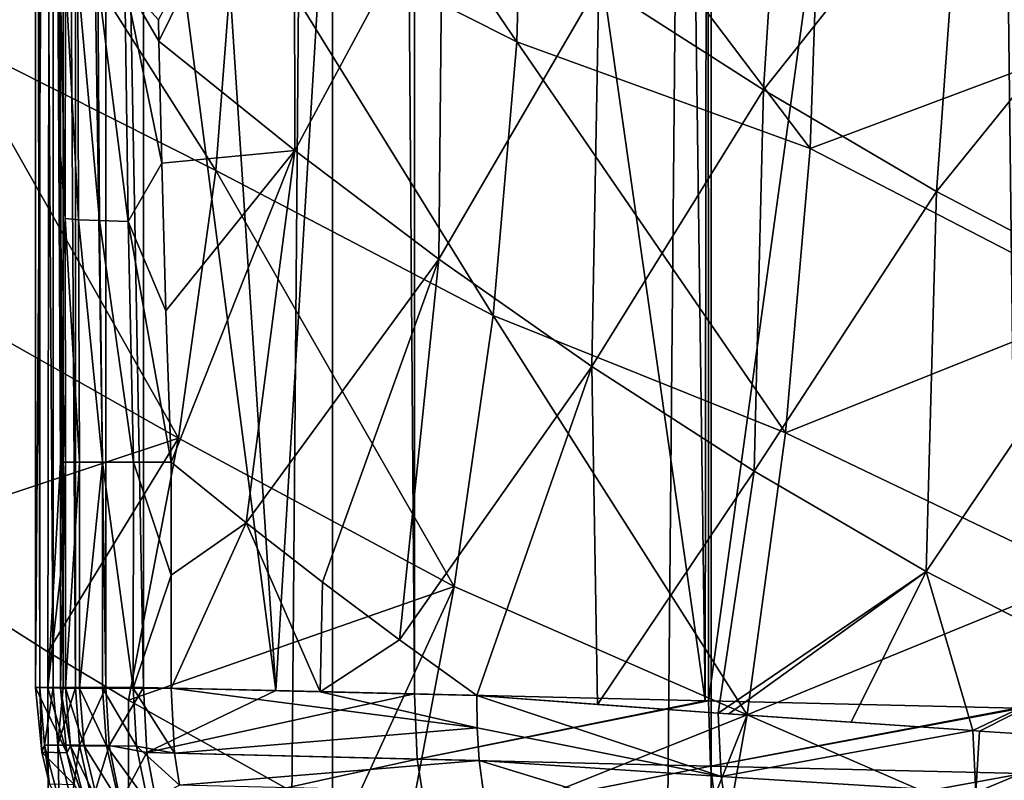
# Model space of a CAD drawing. Units: millimetres. Extents: x -25 to 25, y -4 to 315.
# Drawn here: x -15 to -9, y 242 to 247 of the extents above; entities that cross this region are included whole.
import ezdxf

# ---------------------------------------------------------------- set-up
doc = ezdxf.new("R2010")
doc.units = ezdxf.units.MM
doc.header["$LTSCALE"] = 52.148148
for name, color, linetype in [('1', 7, 'CONTINUOUS'), ('196', 7, 'CONTINUOUS'), ('234', 7, 'CONTINUOUS'), ('242', 7, 'CONTINUOUS'), ('243', 7, 'CONTINUOUS'), ('244', 7, 'CONTINUOUS'), ('245', 7, 'CONTINUOUS'), ('254', 7, 'CONTINUOUS'), ('255', 7, 'CONTINUOUS'), ('31', 7, 'CONTINUOUS'), ('341', 7, 'CONTINUOUS'), ('344', 7, 'CONTINUOUS'), ('345', 7, 'CONTINUOUS'), ('352', 7, 'CONTINUOUS'), ('7', 7, 'CONTINUOUS'), ('8', 7, 'CONTINUOUS')]:
    doc.layers.add(name, color=color, linetype=linetype)

msp = doc.modelspace()

# ---------------------------------------------------------------- linework, layer by layer
at = {"layer": '1', "color": 7, "linetype": 'CONTINUOUS', "true_color": 0xaaaaaa}
for points in [[(-13.1302, 0, -16.525), (-15.3981, 0, -14.9461), (-13.1302, 273.6, -16.525), (-13.1302, 0, -16.525)], [(-13.1302, 273.6, -16.525), (-15.3981, 0, -14.9461), (-15.3981, 273.6, -14.9461), (-13.1302, 273.6, -16.525)], [(-10.7019, 0, -17.8439), (-13.1302, 0, -16.525), (-10.7019, 273.6, -17.8439), (-10.7019, 0, -17.8439)], [(-10.7019, 273.6, -17.8439), (-13.1302, 0, -16.525), (-13.1302, 273.6, -16.525), (-10.7019, 273.6, -17.8439)], [(-8.143, 0, -18.8869), (-10.7019, 0, -17.8439), (-8.143, 273.6, -18.8869), (-8.143, 0, -18.8869)], [(-8.143, 273.6, -18.8869), (-10.7019, 0, -17.8439), (-10.7019, 273.6, -17.8439), (-8.143, 273.6, -18.8869)]]:
    msp.add_3dface(points, dxfattribs=at)
at = {"layer": '196', "color": 7, "linetype": 'CONTINUOUS', "true_color": 0xaaaaaa}
for points in [[(-13.7458, 248.0542, 17.135), (-11.9475, 247.1477, 18.1734), (-13.7335, 249.7732, 17.9489), (-13.7458, 248.0542, 17.135)], [(-11.9475, 247.1477, 18.1734), (-11.9012, 248.8881, 18.9745), (-13.7335, 249.7732, 17.9489), (-11.9475, 247.1477, 18.1734)], [(-8.0639, 248.9069, 21.3635), (-10.0059, 248.2667, 19.9311), (-8.0675, 247.2109, 20.4589), (-8.0639, 248.9069, 21.3635)], [(-11.9012, 248.8881, 18.9745), (-11.9475, 247.1477, 18.1734), (-10.0668, 246.4622, 19.1128), (-11.9012, 248.8881, 18.9745)], [(-10.0059, 248.2667, 19.9311), (-11.9012, 248.8881, 18.9745), (-10.0668, 246.4622, 19.1128), (-10.0059, 248.2667, 19.9311)], [(-15.5714, 247.1732, 15.2319), (-13.8772, 246.3222, 16.4831), (-15.4659, 248.8156, 15.8589), (-15.5714, 247.1732, 15.2319)], [(-13.8772, 246.3222, 16.4831), (-13.7458, 248.0542, 17.135), (-15.4659, 248.8156, 15.8589), (-13.8772, 246.3222, 16.4831)], [(-10.0059, 248.2667, 19.9311), (-10.0668, 246.4622, 19.1128), (-8.0675, 247.2109, 20.4589), (-10.0059, 248.2667, 19.9311)], [(-13.8772, 246.3222, 16.4831), (-12.1004, 245.3933, 17.5464), (-13.7458, 248.0542, 17.135), (-13.8772, 246.3222, 16.4831)], [(-12.1004, 245.3933, 17.5464), (-11.9475, 247.1477, 18.1734), (-13.7458, 248.0542, 17.135), (-12.1004, 245.3933, 17.5464)], [(-8.0675, 247.2109, 20.4589), (-10.0668, 246.4622, 19.1128), (-8.1491, 245.471, 19.7383), (-8.0675, 247.2109, 20.4589)], [(-15.7849, 245.5478, 14.7413), (-14.1163, 244.6064, 15.9911), (-15.5714, 247.1732, 15.2319), (-15.7849, 245.5478, 14.7413)], [(-14.1163, 244.6064, 15.9911), (-13.8772, 246.3222, 16.4831), (-15.5714, 247.1732, 15.2319), (-14.1163, 244.6064, 15.9911)], [(-11.9475, 247.1477, 18.1734), (-12.1004, 245.3933, 17.5464), (-10.2254, 244.6394, 18.4891), (-11.9475, 247.1477, 18.1734)], [(-10.0668, 246.4622, 19.1128), (-11.9475, 247.1477, 18.1734), (-10.2254, 244.6394, 18.4891), (-10.0668, 246.4622, 19.1128)], [(-10.0668, 246.4622, 19.1128), (-10.2254, 244.6394, 18.4891), (-8.1491, 245.471, 19.7383), (-10.0668, 246.4622, 19.1128)], [(-14.1163, 244.6064, 15.9911), (-12.3489, 243.655, 17.0901), (-13.8772, 246.3222, 16.4831), (-14.1163, 244.6064, 15.9911)], [(-12.3489, 243.655, 17.0901), (-12.1004, 245.3933, 17.5464), (-13.8772, 246.3222, 16.4831), (-12.3489, 243.655, 17.0901)], [(-16.0841, 243.9546, 14.3901), (-14.1163, 244.6064, 15.9911), (-15.7849, 245.5478, 14.7413), (-16.0841, 243.9546, 14.3901)], [(-8.1491, 245.471, 19.7383), (-10.2254, 244.6394, 18.4891), (-8.3025, 243.7188, 19.202), (-8.1491, 245.471, 19.7383)], [(-12.1004, 245.3933, 17.5464), (-12.3489, 243.655, 17.0901), (-10.471, 242.832, 18.0555), (-12.1004, 245.3933, 17.5464)], [(-10.2254, 244.6394, 18.4891), (-12.1004, 245.3933, 17.5464), (-10.471, 242.832, 18.0555), (-10.2254, 244.6394, 18.4891)], [(-16.0841, 243.9546, 14.3901), (-14.9545, 243.2354, 15.2849), (-14.1163, 244.6064, 15.9911), (-16.0841, 243.9546, 14.3901)], [(-14.9545, 243.2354, 15.2849), (-14.438, 242.9256, 15.6602), (-14.1163, 244.6064, 15.9911), (-14.9545, 243.2354, 15.2849)], [(-14.438, 242.9256, 15.6602), (-12.3489, 243.655, 17.0901), (-14.1163, 244.6064, 15.9911), (-14.438, 242.9256, 15.6602)], [(-10.2254, 244.6394, 18.4891), (-10.471, 242.832, 18.0555), (-8.3025, 243.7188, 19.202), (-10.2254, 244.6394, 18.4891)], [(-8.3025, 243.7188, 19.202), (-10.471, 242.832, 18.0555), (-8.5194, 241.9833, 18.844), (-8.3025, 243.7188, 19.202)], [(-14.438, 242.9256, 15.6602), (-13.0426, 242.1473, 16.5788), (-12.3489, 243.655, 17.0901), (-14.438, 242.9256, 15.6602)], [(-13.0426, 242.1473, 16.5788), (-12.6704, 241.9541, 16.8019), (-12.3489, 243.655, 17.0901), (-13.0426, 242.1473, 16.5788)], [(-12.3489, 243.655, 17.0901), (-12.6704, 241.9541, 16.8019), (-10.471, 242.832, 18.0555), (-12.3489, 243.655, 17.0901)], [(-12.6704, 241.9541, 16.8019), (-11.1184, 241.2124, 17.6419), (-10.471, 242.832, 18.0555), (-12.6704, 241.9541, 16.8019)], [(-11.1184, 241.2124, 17.6419), (-10.7826, 241.0654, 17.8055), (-10.471, 242.832, 18.0555), (-11.1184, 241.2124, 17.6419)], [(-10.471, 242.832, 18.0555), (-10.7826, 241.0654, 17.8055), (-8.5194, 241.9833, 18.844), (-10.471, 242.832, 18.0555)]]:
    msp.add_3dface(points, dxfattribs=at)
at = {"layer": '234', "color": 7, "linetype": 'CONTINUOUS', "true_color": 0xaaaaaa}
for points in [[(-14.8417, 243.0031, 9.5986), (-14.8105, 242.6333, 9.5914), (-14.874, 243.0031, 9.2438), (-14.8417, 243.0031, 9.5986)], [(-14.874, 243.0031, 9.2438), (-14.8105, 242.6333, 9.5914), (-14.8341, 242.5887, 9.2434), (-14.874, 243.0031, 9.2438)], [(-14.8105, 242.6333, 9.5914), (-14.8417, 243.0031, 9.5986), (-14.722, 242.6331, 9.9313), (-14.8105, 242.6333, 9.5914)], [(-14.722, 242.6331, 9.9313), (-14.8417, 243.0031, 9.5986), (-14.7512, 243.0031, 9.9449), (-14.722, 242.6331, 9.9313)], [(-14.722, 242.6331, 9.9313), (-14.7512, 243.0031, 9.9449), (-14.579, 242.6327, 10.2522), (-14.722, 242.6331, 9.9313)], [(-14.579, 242.6327, 10.2522), (-14.7512, 243.0031, 9.9449), (-14.6048, 243.0031, 10.2718), (-14.579, 242.6327, 10.2522)], [(-14.579, 242.6327, 10.2522), (-14.6048, 243.0031, 10.2718), (-14.3855, 242.6322, 10.5451), (-14.579, 242.6327, 10.2522)], [(-14.3855, 242.6322, 10.5451), (-14.6048, 243.0031, 10.2718), (-14.407, 243.0031, 10.5698), (-14.3855, 242.6322, 10.5451)], [(-14.3855, 242.6322, 10.5451), (-14.407, 243.0031, 10.5698), (-14.1423, 242.5859, 10.7949), (-14.3855, 242.6322, 10.5451)], [(-14.1423, 242.5859, 10.7949), (-14.407, 243.0031, 10.5698), (-14.1637, 243.0031, 10.8305), (-14.1423, 242.5859, 10.7949)], [(-14.8105, 242.6333, 9.5914), (-14.7176, 242.2729, 9.5735), (-14.8341, 242.5887, 9.2434), (-14.8105, 242.6333, 9.5914)], [(-14.8341, 242.5887, 9.2434), (-14.7176, 242.2729, 9.5735), (-14.784, 242.3846, 9.2429), (-14.8341, 242.5887, 9.2434)], [(-14.7176, 242.2729, 9.5735), (-14.8105, 242.6333, 9.5914), (-14.6336, 242.2724, 9.8969), (-14.7176, 242.2729, 9.5735)], [(-14.6336, 242.2724, 9.8969), (-14.8105, 242.6333, 9.5914), (-14.722, 242.6331, 9.9313), (-14.6336, 242.2724, 9.8969)], [(-14.6336, 242.2724, 9.8969), (-14.722, 242.6331, 9.9313), (-14.498, 242.2717, 10.2024), (-14.6336, 242.2724, 9.8969)], [(-14.498, 242.2717, 10.2024), (-14.722, 242.6331, 9.9313), (-14.579, 242.6327, 10.2522), (-14.498, 242.2717, 10.2024)], [(-14.498, 242.2717, 10.2024), (-14.579, 242.6327, 10.2522), (-14.3144, 242.2706, 10.4814), (-14.498, 242.2717, 10.2024)], [(-14.3144, 242.2706, 10.4814), (-14.579, 242.6327, 10.2522), (-14.3855, 242.6322, 10.5451), (-14.3144, 242.2706, 10.4814)], [(-14.3144, 242.2706, 10.4814), (-14.3855, 242.6322, 10.5451), (-14.1111, 242.3804, 10.7547), (-14.3144, 242.2706, 10.4814)], [(-14.1111, 242.3804, 10.7547), (-14.3855, 242.6322, 10.5451), (-14.1423, 242.5859, 10.7949), (-14.1111, 242.3804, 10.7547)]]:
    msp.add_3dface(points, dxfattribs=at)
at = {"layer": '242', "color": 7, "linetype": 'CONTINUOUS', "true_color": 0xaaaaaa}
for points in [[(-14.9938, 242.5928, -9.0595), (-15.0071, 243.0072, -9.4179), (-15.0338, 243.0072, -9.0591), (-14.9938, 242.5928, -9.0595)], [(-14.9757, 242.6375, -9.4114), (-14.9212, 243.0072, -9.7681), (-15.0071, 243.0072, -9.4179), (-14.9757, 242.6375, -9.4114)], [(-14.9757, 242.6375, -9.4114), (-15.0071, 243.0072, -9.4179), (-14.9938, 242.5928, -9.0595), (-14.9757, 242.6375, -9.4114)], [(-14.8918, 242.6373, -9.755), (-14.9212, 243.0072, -9.7681), (-14.9757, 242.6375, -9.4114), (-14.8918, 242.6373, -9.755)], [(-14.9212, 243.0072, -9.7681), (-14.8918, 242.6373, -9.755), (-14.8567, 243.0072, -9.9367), (-14.9212, 243.0072, -9.7681)], [(-14.7522, 242.6369, -10.0802), (-14.7784, 243.0072, -10.0994), (-14.8918, 242.6373, -9.755), (-14.7522, 242.6369, -10.0802)], [(-14.8918, 242.6373, -9.755), (-14.7784, 243.0072, -10.0994), (-14.8567, 243.0072, -9.9367), (-14.8918, 242.6373, -9.755)], [(-14.7522, 242.6369, -10.0802), (-14.583, 243.0072, -10.402), (-14.7784, 243.0072, -10.0994), (-14.7522, 242.6369, -10.0802)], [(-14.5611, 242.6363, -10.3777), (-14.583, 243.0072, -10.402), (-14.7522, 242.6369, -10.0802), (-14.5611, 242.6363, -10.3777)], [(-14.5611, 242.6363, -10.3777), (-14.3418, 243.0072, -10.6667), (-14.583, 243.0072, -10.402), (-14.5611, 242.6363, -10.3777)], [(-14.3199, 242.5901, -10.6314), (-14.3418, 243.0072, -10.6667), (-14.5611, 242.6363, -10.3777), (-14.3199, 242.5901, -10.6314)], [(-14.9438, 242.3887, -9.06), (-14.9757, 242.6375, -9.4114), (-14.9938, 242.5928, -9.0595), (-14.9438, 242.3887, -9.06)], [(-14.8825, 242.2771, -9.3951), (-14.8918, 242.6373, -9.755), (-14.9757, 242.6375, -9.4114), (-14.8825, 242.2771, -9.3951)], [(-14.8825, 242.2771, -9.3951), (-14.9757, 242.6375, -9.4114), (-14.9438, 242.3887, -9.06), (-14.8825, 242.2771, -9.3951)], [(-14.8029, 242.2766, -9.722), (-14.7522, 242.6369, -10.0802), (-14.8918, 242.6373, -9.755), (-14.8029, 242.2766, -9.722)], [(-14.8029, 242.2766, -9.722), (-14.8918, 242.6373, -9.755), (-14.8825, 242.2771, -9.3951), (-14.8029, 242.2766, -9.722)], [(-14.6705, 242.2759, -10.0316), (-14.7522, 242.6369, -10.0802), (-14.8029, 242.2766, -9.722), (-14.6705, 242.2759, -10.0316)], [(-14.6705, 242.2759, -10.0316), (-14.5611, 242.6363, -10.3777), (-14.7522, 242.6369, -10.0802), (-14.6705, 242.2759, -10.0316)], [(-14.4892, 242.2748, -10.315), (-14.5611, 242.6363, -10.3777), (-14.6705, 242.2759, -10.0316), (-14.4892, 242.2748, -10.315)], [(-14.4892, 242.2748, -10.315), (-14.3199, 242.5901, -10.6314), (-14.5611, 242.6363, -10.3777), (-14.4892, 242.2748, -10.315)], [(-14.2433, 242.1857, -10.5376), (-14.3199, 242.5901, -10.6314), (-14.4892, 242.2748, -10.315), (-14.2433, 242.1857, -10.5376)]]:
    msp.add_3dface(points, dxfattribs=at)
at = {"layer": '243', "color": 7, "linetype": 'CONTINUOUS', "true_color": 0xaaaaaa}
for points in [[(-14.8417, 243.0031, 9.5986), (-14.874, 243.0031, 9.2438), (-14.8418, 244.4521, 9.5979), (-14.8417, 243.0031, 9.5986)], [(-14.874, 243.0031, 9.2438), (-14.874, 243.7276, 9.2438), (-14.8418, 244.4521, 9.5979), (-14.874, 243.0031, 9.2438)], [(-14.874, 243.7276, 9.2438), (-14.874, 244.4521, 9.2438), (-14.8418, 244.4521, 9.5979), (-14.874, 243.7276, 9.2438)], [(-14.7512, 244.4521, 9.9448), (-14.8417, 243.0031, 9.5986), (-14.8418, 244.4521, 9.5979), (-14.7512, 244.4521, 9.9448)], [(-14.7512, 243.0031, 9.9449), (-14.8417, 243.0031, 9.5986), (-14.7512, 244.4521, 9.9448), (-14.7512, 243.0031, 9.9449)], [(-14.6048, 243.0031, 10.2718), (-14.7512, 243.0031, 9.9449), (-14.6047, 244.4522, 10.272), (-14.6048, 243.0031, 10.2718)], [(-14.6047, 244.4522, 10.272), (-14.7512, 243.0031, 9.9449), (-14.7512, 244.4521, 9.9448), (-14.6047, 244.4522, 10.272)], [(-14.407, 243.0031, 10.5698), (-14.6048, 243.0031, 10.2718), (-14.6047, 244.4522, 10.272), (-14.407, 243.0031, 10.5698)], [(-14.4062, 244.4522, 10.5708), (-14.407, 243.0031, 10.5698), (-14.6047, 244.4522, 10.272), (-14.4062, 244.4522, 10.5708)], [(-14.1637, 243.7276, 10.8305), (-14.407, 243.0031, 10.5698), (-14.4062, 244.4522, 10.5708), (-14.1637, 243.7276, 10.8305)], [(-14.1637, 244.4522, 10.8305), (-14.1637, 243.7276, 10.8305), (-14.4062, 244.4522, 10.5708), (-14.1637, 244.4522, 10.8305)], [(-14.1637, 243.0031, 10.8305), (-14.407, 243.0031, 10.5698), (-14.1637, 243.7276, 10.8305), (-14.1637, 243.0031, 10.8305)]]:
    msp.add_3dface(points, dxfattribs=at)
at = {"layer": '244', "color": 7, "linetype": 'CONTINUOUS', "true_color": 0xaaaaaa}
for points in [[(-14.1637, 244.4522, 10.8305), (-13.683, 244.0626, 11.2542), (-14.1637, 243.7276, 10.8305), (-14.1637, 244.4522, 10.8305)], [(-14.1637, 243.0031, 10.8305), (-14.1637, 243.7276, 10.8305), (-13.683, 244.0626, 11.2542), (-14.1637, 243.0031, 10.8305)], [(-13.208, 242.9806, 11.6483), (-14.1637, 243.0031, 10.8305), (-13.683, 244.0626, 11.2542), (-13.208, 242.9806, 11.6483)], [(-13.1948, 243.6819, 11.6589), (-13.208, 242.9806, 11.6483), (-13.683, 244.0626, 11.2542), (-13.1948, 243.6819, 11.6589)], [(-12.7013, 243.3127, 12.0438), (-13.208, 242.9806, 11.6483), (-13.1948, 243.6819, 11.6589), (-12.7013, 243.3127, 12.0438)], [(-12.2051, 242.957, 12.4077), (-13.208, 242.9806, 11.6483), (-12.7013, 243.3127, 12.0438), (-12.2051, 242.957, 12.4077)]]:
    msp.add_3dface(points, dxfattribs=at)
at = {"layer": '245', "color": 7, "linetype": 'CONTINUOUS', "true_color": 0xaaaaaa}
for points in [[(-12.2029, 242.7483, 12.3967), (-14.1423, 242.5859, 10.7949), (-14.1637, 243.0031, 10.8305), (-12.2029, 242.7483, 12.3967)], [(-12.2029, 242.7483, 12.3967), (-14.1637, 243.0031, 10.8305), (-13.208, 242.9806, 11.6483), (-12.2029, 242.7483, 12.3967)], [(-12.2051, 242.957, 12.4077), (-12.2029, 242.7483, 12.3967), (-13.208, 242.9806, 11.6483), (-12.2051, 242.957, 12.4077)], [(-12.2029, 242.7483, 12.3967), (-12.1887, 242.5392, 12.3691), (-14.1423, 242.5859, 10.7949), (-12.2029, 242.7483, 12.3967)], [(-12.1887, 242.5392, 12.3691), (-14.1111, 242.3804, 10.7547), (-14.1423, 242.5859, 10.7949), (-12.1887, 242.5392, 12.3691)], [(-12.1887, 242.5392, 12.3691), (-12.1628, 242.3334, 12.3251), (-14.1111, 242.3804, 10.7547), (-12.1887, 242.5392, 12.3691)]]:
    msp.add_3dface(points, dxfattribs=at)
at = {"layer": '254', "color": 7, "linetype": 'CONTINUOUS', "true_color": 0xaaaaaa}
for points in [[(-8.9012, 256.122, -14.3316), (-10.7243, 256.0791, -13.37), (-10.72, 242.9222, -13.3725), (-8.9012, 256.122, -14.3316)], [(-8.9012, 256.122, -14.3316), (-10.72, 242.9222, -13.3725), (-8.7433, 242.8757, -14.4044), (-8.9012, 256.122, -14.3316)], [(-8.7127, 256.1264, -14.4183), (-8.9012, 256.122, -14.3316), (-8.7433, 242.8757, -14.4044), (-8.7127, 256.1264, -14.4183)], [(-12.7034, 256.0325, -12.0421), (-14.3418, 255.994, -10.6667), (-13.4935, 242.9873, -11.4143), (-12.7034, 256.0325, -12.0421)], [(-12.6053, 242.9664, -12.1159), (-12.7034, 256.0325, -12.0421), (-13.4935, 242.9873, -11.4143), (-12.6053, 242.9664, -12.1159)], [(-12.6071, 256.0348, -12.1145), (-12.7034, 256.0325, -12.0421), (-12.6053, 242.9664, -12.1159), (-12.6071, 256.0348, -12.1145)], [(-10.9184, 256.0745, -13.2537), (-12.6071, 256.0348, -12.1145), (-10.7403, 242.9226, -13.3605), (-10.9184, 256.0745, -13.2537)], [(-12.6071, 256.0348, -12.1145), (-12.6053, 242.9664, -12.1159), (-10.7403, 242.9226, -13.3605), (-12.6071, 256.0348, -12.1145)], [(-10.7243, 256.0791, -13.37), (-10.9184, 256.0745, -13.2537), (-10.7403, 242.9226, -13.3605), (-10.7243, 256.0791, -13.37)], [(-10.72, 242.9222, -13.3725), (-10.7243, 256.0791, -13.37), (-10.7403, 242.9226, -13.3605), (-10.72, 242.9222, -13.3725)], [(-13.4935, 242.9873, -11.4143), (-14.3418, 255.994, -10.6667), (-14.3418, 249.5006, -10.6667), (-13.4935, 242.9873, -11.4143)], [(-14.3418, 243.0072, -10.6667), (-13.4935, 242.9873, -11.4143), (-14.3418, 249.5006, -10.6667), (-14.3418, 243.0072, -10.6667)]]:
    msp.add_3dface(points, dxfattribs=at)
at = {"layer": '255', "color": 7, "linetype": 'CONTINUOUS', "true_color": 0xaaaaaa}
for points in [[(-14.9353, 255.996, 2.2271), (-15.0338, 243.0072, -9.0591), (-15.0338, 255.994, -9.0591), (-14.9353, 255.996, 2.2271)], [(-15.0338, 243.0072, -9.0591), (-14.9353, 255.996, 2.2271), (-14.9539, 243.0051, 0.0924), (-15.0338, 243.0072, -9.0591)], [(-14.9353, 255.996, 2.2271), (-14.874, 244.4521, 9.2438), (-14.9539, 243.0051, 0.0924), (-14.9353, 255.996, 2.2271)], [(-14.8738, 245.4491, 9.27), (-14.874, 244.4521, 9.2438), (-14.9353, 255.996, 2.2271), (-14.8738, 245.4491, 9.27)], [(-14.8732, 246.4227, 9.3447), (-14.8738, 245.4491, 9.27), (-14.9353, 255.996, 2.2271), (-14.8732, 246.4227, 9.3447)], [(-14.8721, 247.3699, 9.4658), (-14.8732, 246.4227, 9.3447), (-14.9353, 255.996, 2.2271), (-14.8721, 247.3699, 9.4658)], [(-14.874, 244.4521, 9.2438), (-14.874, 243.7276, 9.2438), (-14.9539, 243.0051, 0.0924), (-14.874, 244.4521, 9.2438)], [(-14.874, 243.0031, 9.2438), (-14.9539, 243.0051, 0.0924), (-14.874, 243.7276, 9.2438), (-14.874, 243.0031, 9.2438)]]:
    msp.add_3dface(points, dxfattribs=at)
at = {"layer": '31', "color": 7, "linetype": 'CONTINUOUS', "true_color": 0xaaaaaa}
for points in [[(-14.3778, 0, 15.7026), (-16.0841, 243.9546, 14.3901), (-16.5626, 0, 13.9776), (-14.3778, 0, 15.7026)], [(-14.9545, 243.2354, 15.2849), (-16.0841, 243.9546, 14.3901), (-14.3778, 0, 15.7026), (-14.9545, 243.2354, 15.2849)], [(-14.438, 242.9256, 15.6602), (-14.9545, 243.2354, 15.2849), (-14.3778, 0, 15.7026), (-14.438, 242.9256, 15.6602)], [(-13.0426, 242.1473, 16.5788), (-14.438, 242.9256, 15.6602), (-14.3778, 0, 15.7026), (-13.0426, 242.1473, 16.5788)]]:
    msp.add_3dface(points, dxfattribs=at)
at = {"layer": '341', "color": 7, "linetype": 'CONTINUOUS', "true_color": 0xaaaaaa}
for points in [[(-14.8431, 246.0137, 9.6478), (-14.8721, 247.3699, 9.4658), (-14.8425, 247.5686, 9.8313), (-14.8431, 246.0137, 9.6478)], [(-14.8431, 246.0137, 9.6478), (-14.8425, 247.5686, 9.8313), (-14.759, 246.0052, 9.9817), (-14.8431, 246.0137, 9.6478)], [(-14.759, 246.0052, 9.9817), (-14.8425, 247.5686, 9.8313), (-14.7627, 247.5502, 10.156), (-14.759, 246.0052, 9.9817)], [(-14.759, 246.0052, 9.9817), (-14.7627, 247.5502, 10.156), (-14.6233, 246.0009, 10.298), (-14.759, 246.0052, 9.9817)], [(-14.6233, 246.0009, 10.298), (-14.7627, 247.5502, 10.156), (-14.6347, 247.5401, 10.4651), (-14.6233, 246.0009, 10.298)], [(-14.6233, 246.0009, 10.298), (-14.6347, 247.5401, 10.4651), (-14.4396, 245.9949, 10.5886), (-14.6233, 246.0009, 10.298)], [(-14.4396, 245.9949, 10.5886), (-14.6347, 247.5401, 10.4651), (-14.4616, 247.5267, 10.75), (-14.4396, 245.9949, 10.5886)], [(-14.4396, 245.9949, 10.5886), (-14.4616, 247.5267, 10.75), (-14.2247, 246.3695, 10.8698), (-14.4396, 245.9949, 10.5886)], [(-14.2247, 246.3695, 10.8698), (-14.4616, 247.5267, 10.75), (-14.2427, 247.151, 10.9509), (-14.2247, 246.3695, 10.8698)], [(-14.2427, 247.151, 10.9509), (-14.4616, 247.5267, 10.75), (-14.2456, 247.2891, 10.9694), (-14.2427, 247.151, 10.9509)], [(-14.8732, 246.4227, 9.3447), (-14.8721, 247.3699, 9.4658), (-14.8431, 246.0137, 9.6478), (-14.8732, 246.4227, 9.3447)], [(-14.8738, 245.4491, 9.27), (-14.8732, 246.4227, 9.3447), (-14.8431, 246.0137, 9.6478), (-14.8738, 245.4491, 9.27)], [(-14.1982, 245.4222, 10.8227), (-14.4396, 245.9949, 10.5886), (-14.2247, 246.3695, 10.8698), (-14.1982, 245.4222, 10.8227)], [(-14.8418, 244.4521, 9.5979), (-14.8738, 245.4491, 9.27), (-14.8431, 246.0137, 9.6478), (-14.8418, 244.4521, 9.5979)], [(-14.7512, 244.4521, 9.9448), (-14.8418, 244.4521, 9.5979), (-14.8431, 246.0137, 9.6478), (-14.7512, 244.4521, 9.9448)], [(-14.7512, 244.4521, 9.9448), (-14.8431, 246.0137, 9.6478), (-14.759, 246.0052, 9.9817), (-14.7512, 244.4521, 9.9448)], [(-14.6047, 244.4522, 10.272), (-14.7512, 244.4521, 9.9448), (-14.759, 246.0052, 9.9817), (-14.6047, 244.4522, 10.272)], [(-14.6047, 244.4522, 10.272), (-14.759, 246.0052, 9.9817), (-14.6233, 246.0009, 10.298), (-14.6047, 244.4522, 10.272)], [(-14.4062, 244.4522, 10.5708), (-14.6047, 244.4522, 10.272), (-14.6233, 246.0009, 10.298), (-14.4062, 244.4522, 10.5708)], [(-14.4062, 244.4522, 10.5708), (-14.6233, 246.0009, 10.298), (-14.4396, 245.9949, 10.5886), (-14.4062, 244.4522, 10.5708)], [(-14.1637, 244.4522, 10.8305), (-14.4062, 244.4522, 10.5708), (-14.4396, 245.9949, 10.5886), (-14.1637, 244.4522, 10.8305)], [(-14.1637, 244.4522, 10.8305), (-14.4396, 245.9949, 10.5886), (-14.1982, 245.4222, 10.8227), (-14.1637, 244.4522, 10.8305)], [(-14.8418, 244.4521, 9.5979), (-14.874, 244.4521, 9.2438), (-14.8738, 245.4491, 9.27), (-14.8418, 244.4521, 9.5979)]]:
    msp.add_3dface(points, dxfattribs=at)
at = {"layer": '344', "color": 7, "linetype": 'CONTINUOUS', "true_color": 0xaaaaaa}
for points in [[(-15.0338, 243.0072, -9.0591), (-15.0071, 243.0072, -9.4179), (-15.0338, 255.994, -9.0591), (-15.0338, 243.0072, -9.0591)], [(-15.0338, 255.994, -9.0591), (-15.0071, 243.0072, -9.4179), (-15.0071, 255.994, -9.4179), (-15.0338, 255.994, -9.0591)], [(-15.0071, 243.0072, -9.4179), (-14.9212, 243.0072, -9.7681), (-15.0071, 255.994, -9.4179), (-15.0071, 243.0072, -9.4179)], [(-15.0071, 255.994, -9.4179), (-14.9212, 243.0072, -9.7681), (-14.9212, 255.994, -9.7681), (-15.0071, 255.994, -9.4179)], [(-14.9212, 243.0072, -9.7681), (-14.8567, 243.0072, -9.9367), (-14.9212, 255.994, -9.7681), (-14.9212, 243.0072, -9.7681)], [(-14.9212, 255.994, -9.7681), (-14.8567, 243.0072, -9.9367), (-14.8567, 255.994, -9.9367), (-14.9212, 255.994, -9.7681)], [(-14.8567, 243.0072, -9.9367), (-14.7784, 243.0072, -10.0994), (-14.8567, 255.994, -9.9367), (-14.8567, 243.0072, -9.9367)], [(-14.8567, 255.994, -9.9367), (-14.7784, 243.0072, -10.0994), (-14.7784, 255.994, -10.0994), (-14.8567, 255.994, -9.9367)], [(-14.7784, 243.0072, -10.0994), (-14.583, 243.0072, -10.402), (-14.7784, 255.994, -10.0994), (-14.7784, 243.0072, -10.0994)], [(-14.7784, 255.994, -10.0994), (-14.583, 243.0072, -10.402), (-14.583, 255.994, -10.402), (-14.7784, 255.994, -10.0994)], [(-14.583, 243.0072, -10.402), (-14.3418, 243.0072, -10.6667), (-14.583, 255.994, -10.402), (-14.583, 243.0072, -10.402)], [(-14.3418, 243.0072, -10.6667), (-14.3418, 249.5006, -10.6667), (-14.583, 255.994, -10.402), (-14.3418, 243.0072, -10.6667)]]:
    msp.add_3dface(points, dxfattribs=at)
at = {"layer": '345', "color": 7, "linetype": 'CONTINUOUS', "true_color": 0xaaaaaa}
for points in [[(-10.3669, 246.8383, 14.2142), (-11.4217, 247.5157, 13.6028), (-10.2228, 249.0814, 15.0688), (-10.3669, 246.8383, 14.2142)], [(-9.0961, 248.4403, 15.5996), (-10.3669, 246.8383, 14.2142), (-10.2228, 249.0814, 15.0688), (-9.0961, 248.4403, 15.5996)], [(-14.2427, 247.151, 10.9509), (-14.2456, 247.2891, 10.9694), (-13.3761, 248.9154, 12.2378), (-14.2427, 247.151, 10.9509)], [(-13.3721, 246.4507, 11.6981), (-14.2427, 247.151, 10.9509), (-13.3761, 248.9154, 12.2378), (-13.3721, 246.4507, 11.6981)], [(-12.4242, 248.2108, 12.9433), (-13.3721, 246.4507, 11.6981), (-13.3761, 248.9154, 12.2378), (-12.4242, 248.2108, 12.9433)], [(-9.2576, 246.1882, 14.7744), (-10.3669, 246.8383, 14.2142), (-9.0961, 248.4403, 15.5996), (-9.2576, 246.1882, 14.7744)], [(-7.9228, 247.8387, 16.0724), (-9.2576, 246.1882, 14.7744), (-9.0961, 248.4403, 15.5996), (-7.9228, 247.8387, 16.0724)], [(-12.4488, 245.7537, 12.4067), (-13.3721, 246.4507, 11.6981), (-12.4242, 248.2108, 12.9433), (-12.4488, 245.7537, 12.4067)], [(-11.4217, 247.5157, 13.6028), (-12.4488, 245.7537, 12.4067), (-12.4242, 248.2108, 12.9433), (-11.4217, 247.5157, 13.6028)], [(-8.0919, 245.5762, 15.2799), (-9.2576, 246.1882, 14.7744), (-7.9228, 247.8387, 16.0724), (-8.0919, 245.5762, 15.2799)], [(-11.4681, 245.0657, 13.076), (-12.4488, 245.7537, 12.4067), (-11.4217, 247.5157, 13.6028), (-11.4681, 245.0657, 13.076)], [(-10.3669, 246.8383, 14.2142), (-11.4681, 245.0657, 13.076), (-11.4217, 247.5157, 13.6028), (-10.3669, 246.8383, 14.2142)], [(-14.2247, 246.3695, 10.8698), (-14.2427, 247.151, 10.9509), (-13.3721, 246.4507, 11.6981), (-14.2247, 246.3695, 10.8698)], [(-10.4273, 244.3951, 13.7029), (-11.4681, 245.0657, 13.076), (-10.3669, 246.8383, 14.2142), (-10.4273, 244.3951, 13.7029)], [(-9.2576, 246.1882, 14.7744), (-10.4273, 244.3951, 13.7029), (-10.3669, 246.8383, 14.2142), (-9.2576, 246.1882, 14.7744)], [(-14.1982, 245.4222, 10.8227), (-14.2247, 246.3695, 10.8698), (-13.3721, 246.4507, 11.6981), (-14.1982, 245.4222, 10.8227)], [(-14.1637, 244.4522, 10.8305), (-14.1982, 245.4222, 10.8227), (-13.3721, 246.4507, 11.6981), (-14.1637, 244.4522, 10.8305)], [(-13.683, 244.0626, 11.2542), (-14.1637, 244.4522, 10.8305), (-13.3721, 246.4507, 11.6981), (-13.683, 244.0626, 11.2542)], [(-12.4488, 245.7537, 12.4067), (-13.683, 244.0626, 11.2542), (-13.3721, 246.4507, 11.6981), (-12.4488, 245.7537, 12.4067)], [(-9.3233, 243.7515, 14.2831), (-10.4273, 244.3951, 13.7029), (-9.2576, 246.1882, 14.7744), (-9.3233, 243.7515, 14.2831)], [(-8.0919, 245.5762, 15.2799), (-9.3233, 243.7515, 14.2831), (-9.2576, 246.1882, 14.7744), (-8.0919, 245.5762, 15.2799)], [(-13.1948, 243.6819, 11.6589), (-13.683, 244.0626, 11.2542), (-12.4488, 245.7537, 12.4067), (-13.1948, 243.6819, 11.6589)], [(-12.7013, 243.3127, 12.0438), (-13.1948, 243.6819, 11.6589), (-12.4488, 245.7537, 12.4067), (-12.7013, 243.3127, 12.0438)], [(-11.4681, 245.0657, 13.076), (-12.7013, 243.3127, 12.0438), (-12.4488, 245.7537, 12.4067), (-11.4681, 245.0657, 13.076)], [(-8.1531, 243.1461, 14.8114), (-9.3233, 243.7515, 14.2831), (-8.0919, 245.5762, 15.2799), (-8.1531, 243.1461, 14.8114)], [(-12.2051, 242.957, 12.4077), (-12.7013, 243.3127, 12.0438), (-11.4681, 245.0657, 13.076), (-12.2051, 242.957, 12.4077)], [(-11.4312, 242.8992, 12.9378), (-12.2051, 242.957, 12.4077), (-11.4681, 245.0657, 13.076), (-11.4312, 242.8992, 12.9378)], [(-10.4273, 244.3951, 13.7029), (-11.4312, 242.8992, 12.9378), (-11.4681, 245.0657, 13.076), (-10.4273, 244.3951, 13.7029)], [(-10.6566, 242.8435, 13.4289), (-11.4312, 242.8992, 12.9378), (-10.4273, 244.3951, 13.7029), (-10.6566, 242.8435, 13.4289)], [(-9.3233, 243.7515, 14.2831), (-10.6566, 242.8435, 13.4289), (-10.4273, 244.3951, 13.7029), (-9.3233, 243.7515, 14.2831)], [(-10.5881, 242.8387, 13.4705), (-10.6566, 242.8435, 13.4289), (-9.3233, 243.7515, 14.2831), (-10.5881, 242.8387, 13.4705)], [(-9.8042, 242.7843, 13.9254), (-10.5881, 242.8387, 13.4705), (-9.3233, 243.7515, 14.2831), (-9.8042, 242.7843, 13.9254)], [(-9.0254, 242.7315, 14.3399), (-9.8042, 242.7843, 13.9254), (-9.3233, 243.7515, 14.2831), (-9.0254, 242.7315, 14.3399)], [(-8.1531, 243.1461, 14.8114), (-9.0254, 242.7315, 14.3399), (-9.3233, 243.7515, 14.2831), (-8.1531, 243.1461, 14.8114)], [(-8.981, 242.7285, 14.3624), (-9.0254, 242.7315, 14.3399), (-8.1531, 243.1461, 14.8114), (-8.981, 242.7285, 14.3624)], [(-8.1872, 242.6761, 14.7452), (-8.981, 242.7285, 14.3624), (-8.1531, 243.1461, 14.8114), (-8.1872, 242.6761, 14.7452)]]:
    msp.add_3dface(points, dxfattribs=at)
at = {"layer": '352', "color": 7, "linetype": 'CONTINUOUS', "true_color": 0xaaaaaa}
for points in [[(-14.8341, 242.5887, 9.2434), (-14.9938, 242.5928, -9.0595), (-15.0338, 243.0072, -9.0591), (-14.8341, 242.5887, 9.2434)], [(-14.8341, 242.5887, 9.2434), (-15.0338, 243.0072, -9.0591), (-14.9539, 243.0051, 0.0924), (-14.8341, 242.5887, 9.2434)], [(-14.874, 243.0031, 9.2438), (-14.8341, 242.5887, 9.2434), (-14.9539, 243.0051, 0.0924), (-14.874, 243.0031, 9.2438)], [(-14.8341, 242.5887, 9.2434), (-14.784, 242.3846, 9.2429), (-14.9938, 242.5928, -9.0595), (-14.8341, 242.5887, 9.2434)], [(-14.784, 242.3846, 9.2429), (-14.9438, 242.3887, -9.06), (-14.9938, 242.5928, -9.0595), (-14.784, 242.3846, 9.2429)]]:
    msp.add_3dface(points, dxfattribs=at)
at = {"layer": '7', "color": 7, "linetype": 'CONTINUOUS', "true_color": 0xaaaaaa}
for points in [[(-10.6566, 242.8435, 13.4289), (-10.6383, 242.4364, 13.3775), (-12.2051, 242.957, 12.4077), (-10.6566, 242.8435, 13.4289)], [(-11.4312, 242.8992, 12.9378), (-10.6566, 242.8435, 13.4289), (-12.2051, 242.957, 12.4077), (-11.4312, 242.8992, 12.9378)], [(-12.2051, 242.957, 12.4077), (-10.6383, 242.4364, 13.3775), (-12.2029, 242.7483, 12.3967), (-12.2051, 242.957, 12.4077)], [(-9.8042, 242.7843, 13.9254), (-9.0254, 242.7315, 14.3399), (-10.6566, 242.8435, 13.4289), (-9.8042, 242.7843, 13.9254)], [(-10.6566, 242.8435, 13.4289), (-9.0254, 242.7315, 14.3399), (-10.6383, 242.4364, 13.3775), (-10.6566, 242.8435, 13.4289)], [(-10.5881, 242.8387, 13.4705), (-9.8042, 242.7843, 13.9254), (-10.6566, 242.8435, 13.4289), (-10.5881, 242.8387, 13.4705)], [(-12.2029, 242.7483, 12.3967), (-10.6383, 242.4364, 13.3775), (-12.1887, 242.5392, 12.3691), (-12.2029, 242.7483, 12.3967)], [(-9.0254, 242.7315, 14.3399), (-9.0054, 242.3346, 14.2772), (-10.6383, 242.4364, 13.3775), (-9.0254, 242.7315, 14.3399)], [(-9.0254, 242.7315, 14.3399), (-8.981, 242.7285, 14.3624), (-9.0054, 242.3346, 14.2772), (-9.0254, 242.7315, 14.3399)], [(-8.981, 242.7285, 14.3624), (-8.1872, 242.6761, 14.7452), (-9.0054, 242.3346, 14.2772), (-8.981, 242.7285, 14.3624)], [(-8.1872, 242.6761, 14.7452), (-7.3008, 242.2336, 15.0468), (-9.0054, 242.3346, 14.2772), (-8.1872, 242.6761, 14.7452)], [(-10.6383, 242.4364, 13.3775), (-10.5783, 242.0449, 13.2625), (-12.1887, 242.5392, 12.3691), (-10.6383, 242.4364, 13.3775)], [(-12.1887, 242.5392, 12.3691), (-10.5783, 242.0449, 13.2625), (-12.1628, 242.3334, 12.3251), (-12.1887, 242.5392, 12.3691)], [(-10.6383, 242.4364, 13.3775), (-9.0054, 242.3346, 14.2772), (-10.5783, 242.0449, 13.2625), (-10.6383, 242.4364, 13.3775)]]:
    msp.add_3dface(points, dxfattribs=at)
at = {"layer": '8', "color": 7, "linetype": 'CONTINUOUS', "true_color": 0xaaaaaa}
for points in [[(-14.3418, 243.0072, -10.6667), (-14.3199, 242.5901, -10.6314), (-13.4935, 242.9873, -11.4143), (-14.3418, 243.0072, -10.6667)], [(-14.3199, 242.5901, -10.6314), (-12.6053, 242.9664, -12.1159), (-13.4935, 242.9873, -11.4143), (-14.3199, 242.5901, -10.6314)], [(-12.5876, 242.5483, -12.0777), (-12.6053, 242.9664, -12.1159), (-14.3199, 242.5901, -10.6314), (-12.5876, 242.5483, -12.0777)], [(-12.6053, 242.9664, -12.1159), (-12.5876, 242.5483, -12.0777), (-10.7403, 242.9226, -13.3605), (-12.6053, 242.9664, -12.1159)], [(-12.5876, 242.5483, -12.0777), (-10.72, 242.9222, -13.3725), (-10.7403, 242.9226, -13.3605), (-12.5876, 242.5483, -12.0777)], [(-10.7071, 242.5034, -13.3322), (-10.72, 242.9222, -13.3725), (-12.5876, 242.5483, -12.0777), (-10.7071, 242.5034, -13.3322)], [(-10.72, 242.9222, -13.3725), (-10.7071, 242.5034, -13.3322), (-8.7433, 242.8757, -14.4044), (-10.72, 242.9222, -13.3725)], [(-10.7071, 242.5034, -13.3322), (-8.7117, 242.875, -14.4188), (-8.7433, 242.8757, -14.4044), (-10.7071, 242.5034, -13.3322)], [(-8.7037, 242.4556, -14.377), (-8.7117, 242.875, -14.4188), (-10.7071, 242.5034, -13.3322), (-8.7037, 242.4556, -14.377)], [(-14.2433, 242.1857, -10.5376), (-12.5876, 242.5483, -12.0777), (-14.3199, 242.5901, -10.6314), (-14.2433, 242.1857, -10.5376)], [(-12.522, 242.1442, -11.9757), (-12.5876, 242.5483, -12.0777), (-14.2433, 242.1857, -10.5376), (-12.522, 242.1442, -11.9757)], [(-12.522, 242.1442, -11.9757), (-10.7071, 242.5034, -13.3322), (-12.5876, 242.5483, -12.0777), (-12.522, 242.1442, -11.9757)], [(-10.6533, 242.0988, -13.2232), (-10.7071, 242.5034, -13.3322), (-12.522, 242.1442, -11.9757), (-10.6533, 242.0988, -13.2232)], [(-10.6533, 242.0988, -13.2232), (-8.7037, 242.4556, -14.377), (-10.7071, 242.5034, -13.3322), (-10.6533, 242.0988, -13.2232)], [(-8.6622, 242.0504, -14.2622), (-8.7037, 242.4556, -14.377), (-10.6533, 242.0988, -13.2232), (-8.6622, 242.0504, -14.2622)]]:
    msp.add_3dface(points, dxfattribs=at)

doc.saveas('drawing.dxf')
